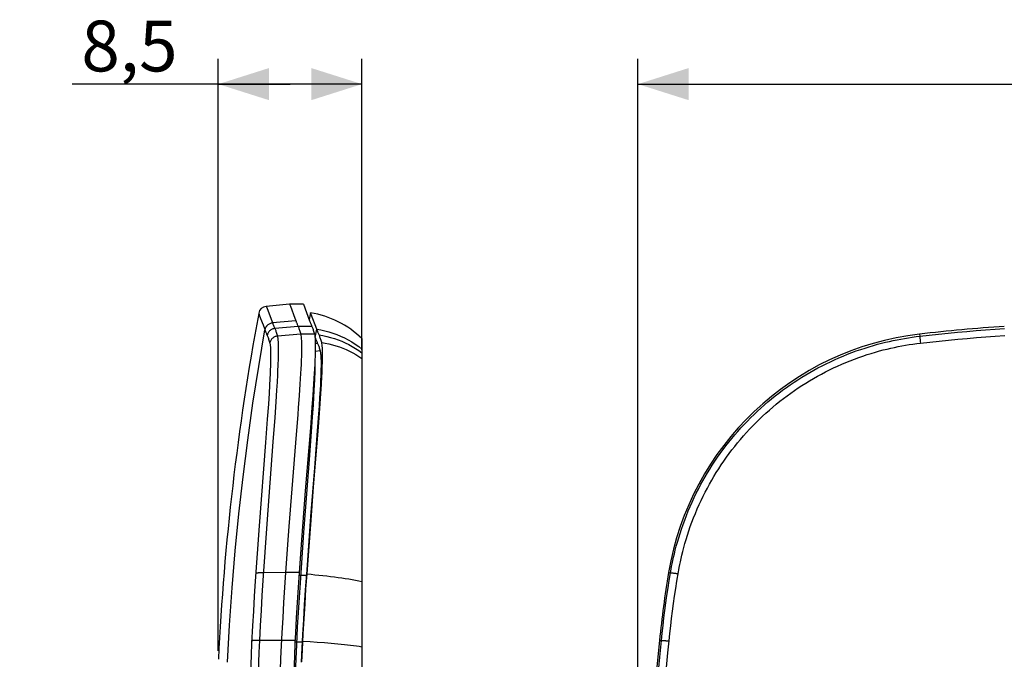
# Model space of a CAD drawing. Units: millimetres. Extents: x 73 to 247, y 67 to 174.
# Drawn here: x 73 to 131, y 136 to 174 of the extents above; entities that cross this region are included whole.
import ezdxf

# ---------------------------------------------------------------- set-up
doc = ezdxf.new("R2010")
doc.units = ezdxf.units.MM
doc.header["$LTSCALE"] = 16.335
doc.layers.get('0').update_dxf_attribs({"linetype": 'CONTINUOUS'})
for name, color, linetype in [('ASSI', 7, 'CONTINUOUS'), ('COPY_PUBLISH', 7, 'CONTINUOUS'), ('DRAFT', 7, 'CONTINUOUS'), ('RACCORDO', 7, 'CONTINUOUS'), ('SUPERFICI', 7, 'CONTINUOUS')]:
    doc.layers.add(name, color=color, linetype=linetype)
doc.styles.get("Standard").update_dxf_attribs({"font": 'txt', "width": 0.8})
doc.dimstyles.new('DIMSTYLE_1', dxfattribs={"dimtxt": 3, "dimasz": 3, "dimexe": 0.18, "dimexo": 0.0625, "dimgap": 0.09, "dimtad": 1, "dimdec": 1, "dimdsep": 46, "dimtxsty": 'STANDARD', "dimblk": '_FILLED', "dimblk1": '_FILLED', "dimblk2": '_FILLED', "dimcen": 0.09, "dimadec": 0, "dimazin": 0, "dimtfac": 1, "dimtdec": 1, "dimtofl": 0, "dimtmove": 0, "dimatfit": 3, "dimldrblk": '_FILLED', "dimfxl": 1, "dimtolj": 1, "dimarcsym": 0})
doc.dimstyles.new('DIMSTYLE_2', dxfattribs={"dimtxt": 3, "dimasz": 3, "dimexe": 0.18, "dimexo": 0.0625, "dimgap": 0.09, "dimtad": 1, "dimdsep": 46, "dimtxsty": 'STANDARD', "dimblk": '_FILLED', "dimblk1": '_FILLED', "dimblk2": '_FILLED', "dimcen": 0.09, "dimadec": 0, "dimazin": 0, "dimtfac": 1, "dimtofl": 0, "dimtmove": 0, "dimatfit": 3, "dimldrblk": '_FILLED', "dimfxl": 1, "dimtolj": 1, "dimarcsym": 0})

# ---------------------------------------------------------------- blocks, each defined once
blk = doc.blocks.new('_FILLED')
at = {"color": 0, "linetype": 'BYBLOCK'}
blk.add_solid([(0, 0), (-1, 0.317), (-1, -0.317)], dxfattribs=at)
blk = doc.blocks.new('*D0')
at = {"color": 7, "linetype": 'CONTINUOUS'}
for p, q in [((85.05, 136.32), (85.05, 171.275)), ((93.532, 154.08), (93.532, 171.275)), ((89.291, 169.775), (76.429, 169.775)), ((85.05, 169.775), (89.291, 169.775)), ((93.532, 169.775), (89.291, 169.775))]:
    blk.add_line(p, q, dxfattribs=at)
at = {"color": 7, "linetype": 'CONTINUOUS', "xscale": 3, "yscale": 3, "zscale": 3, "rotation": 180}
blk.add_blockref('_FILLED', (85.05, 169.775), dxfattribs=at)
at = {"color": 7, "linetype": 'CONTINUOUS', "xscale": 3, "yscale": 3, "zscale": 3}
blk.add_blockref('_FILLED', (93.532, 169.775), dxfattribs=at)
at = {"color": 7, "linetype": 'CONTINUOUS', "insert": (82.643, 173.525), "char_height": 3, "width": 6.21429, "attachment_point": 3, "line_spacing_factor": 0.9}
blk.add_mtext('8,5', dxfattribs=at)
blk = doc.blocks.new('*D1')
at = {"color": 7, "linetype": 'CONTINUOUS'}
for p, q in [((109.828, 112.275), (109.828, 171.275)), ((231.828, 112.275), (231.828, 171.275)), ((109.828, 169.775), (170.828, 169.775)), ((231.828, 169.775), (170.828, 169.775))]:
    blk.add_line(p, q, dxfattribs=at)
at = {"color": 7, "linetype": 'CONTINUOUS', "xscale": 3, "yscale": 3, "zscale": 3, "rotation": 180}
blk.add_blockref('_FILLED', (109.828, 169.775), dxfattribs=at)
at = {"color": 7, "linetype": 'CONTINUOUS', "xscale": 3, "yscale": 3, "zscale": 3}
blk.add_blockref('_FILLED', (231.828, 169.775), dxfattribs=at)
at = {"color": 7, "linetype": 'CONTINUOUS', "insert": (170.828, 173.525), "char_height": 3, "width": 6.42857, "attachment_point": 2, "line_spacing_factor": 0.9}
blk.add_mtext('122', dxfattribs=at)

msp = doc.modelspace()

# ---------------------------------------------------------------- linework, layer by layer
at = {"color": 7, "linetype": 'CONTINUOUS'}
for p, q in [((89.262, 156.775), (87.881, 156.654)), ((89.262, 156.775), (89.303, 156.666)), ((90.077, 156.775), (89.262, 156.775)), ((89.303, 156.666), (89.568, 155.953)), ((90.077, 156.775), (90.44, 155.799)), ((89.568, 155.953), (89.639, 155.763)), ((90.531, 156.167), (90.491, 156.275)), ((90.859, 155.31), (90.531, 156.167)), ((93.532, 154.75), (93.532, 135.036)), ((89.904, 152.683), (89.866, 152.071)), ((90.716, 152.691), (90.678, 152.081)), ((91.135, 152.039), (91.162, 152.513)), ((89.866, 152.071), (89.819, 151.397)), ((90.678, 152.081), (90.631, 151.41)), ((91.101, 151.514), (91.135, 152.039)), ((90.631, 151.41), (90.578, 150.68)), ((91.061, 150.927), (91.101, 151.514)), ((90.578, 150.68), (90.485, 149.481)), ((90.956, 149.526), (91.061, 150.927)), ((89.736, 150.278), (89.605, 148.599)), ((90.485, 149.481), (90.187, 145.758)), ((90.678, 146.006), (90.956, 149.526)), ((89.605, 148.599), (89.218, 143.668)), ((90.523, 144.035), (90.678, 146.006)), ((90.187, 145.758), (89.985, 143.138)), ((90.405, 142.474), (90.523, 144.035)), ((89.985, 143.138), (89.823, 140.938)), ((90.287, 140.856), (90.405, 142.474)), ((89.018, 140.938), (88.958, 140.052)), ((89.823, 140.938), (89.762, 140.052)), ((90.226, 139.976), (90.287, 140.856)), ((88.958, 140.052), (88.901, 139.164)), ((89.762, 140.052), (89.706, 139.164)), ((90.169, 139.095), (90.226, 139.976)), ((88.901, 139.164), (88.849, 138.274)), ((89.706, 139.164), (89.653, 138.274)), ((90.116, 138.213), (90.169, 139.095)), ((88.849, 138.274), (88.801, 137.384)), ((89.653, 138.274), (89.605, 137.384)), ((90.068, 137.33), (90.116, 138.213)), ((88.801, 137.384), (88.764, 136.634)), ((89.605, 137.384), (89.575, 136.782)), ((90.02, 136.366), (90.068, 137.33)), ((88.764, 136.634), (88.73, 135.873)), ((89.575, 136.782), (89.539, 136)), ((89.989, 135.67), (90.02, 136.366)), ((88.73, 135.873), (88.598, 132.405)), ((89.539, 136), (89.443, 133.557))]:
    msp.add_line(p, q, dxfattribs=at)
at = {"color": 253, "linetype": 'CONTINUOUS'}
for p, q in [((87.433, 156.247), (87.433, 156.246)), ((87.459, 156.177), (87.488, 156.099)), ((87.546, 155.945), (87.691, 155.559)), ((87.691, 155.559), (87.773, 155.343)), ((87.773, 155.343), (87.801, 155.268)), ((87.801, 155.268), (87.816, 155.229)), ((88.221, 155.751), (88.264, 155.639)), ((89.627, 155.797), (88.249, 155.677)), ((89.763, 155.468), (88.386, 155.348)), ((90.577, 155.468), (89.763, 155.468)), ((89.912, 155.015), (88.537, 154.895)), ((90.726, 155.015), (89.912, 155.015)), ((126.457, 155.015), (126.472, 154.895)), ((126.488, 154.648), (126.496, 154.57)), ((126.496, 154.57), (126.505, 154.486)), ((88.584, 153.72), (88.578, 153.501)), ((88.12, 152.901), (88.11, 152.658)), ((88.129, 153.128), (88.12, 152.901)), ((88.135, 153.341), (88.129, 153.128)), ((88.564, 153.145), (88.553, 152.887)), ((88.097, 152.399), (88.074, 151.983)), ((88.11, 152.658), (88.097, 152.399)), ((88.539, 152.614), (88.515, 152.175)), ((88.553, 152.887), (88.539, 152.614)), ((88.074, 151.983), (88.046, 151.533)), ((88.515, 152.175), (88.486, 151.703)), ((88.046, 151.533), (88.003, 150.884)), ((88.486, 151.703), (88.441, 151.021)), ((88.003, 150.884), (87.94, 149.993)), ((88.441, 151.021), (88.377, 150.089)), ((87.94, 149.993), (87.837, 148.61)), ((88.377, 150.089), (88.271, 148.648)), ((87.837, 148.61), (87.461, 143.692)), ((88.271, 148.648), (87.914, 143.812)), ((87.461, 143.692), (87.228, 140.434)), ((87.914, 143.812), (87.682, 140.476)), ((89.018, 140.938), (87.712, 140.919)), ((89.823, 140.938), (89.018, 140.938)), ((111.634, 140.938), (111.747, 140.919)), ((87.228, 140.434), (87.171, 139.553)), ((87.682, 140.476), (87.625, 139.591)), ((87.171, 139.553), (87.118, 138.67)), ((87.625, 139.591), (87.572, 138.704)), ((87.118, 138.67), (87.069, 137.787)), ((87.572, 138.704), (87.523, 137.816)), ((87.069, 137.787), (87.017, 136.763)), ((87.523, 137.816), (87.478, 136.926)), ((87.017, 136.763), (86.986, 136.067)), ((87.478, 136.926), (87.446, 136.231)), ((88.778, 136.938), (87.478, 136.926)), ((89.582, 136.938), (88.778, 136.938)), ((90.045, 136.888), (90.471, 136.863)), ((90.471, 136.863), (90.893, 136.835)), ((90.893, 136.835), (91.309, 136.803)), ((111.097, 136.938), (111.21, 136.926)), ((111.114, 135.953), (111.21, 136.926)), ((111.517, 136.916), (111.591, 136.909)), ((111.591, 136.909), (111.667, 136.902)), ((111.598, 136.206), (111.667, 136.902)), ((86.986, 136.067), (86.917, 134.344)), ((87.446, 136.231), (87.371, 134.368)), ((111.421, 134.375), (111.598, 136.206)), ((110.967, 134.399), (111.114, 135.953))]:
    msp.add_line(p, q, dxfattribs=at)
for points in [[(87.881, 156.654), (87.907, 156.584), (88.221, 155.751)], [(87.433, 156.246), (87.441, 156.226), (87.459, 156.177)], [(87.488, 156.099), (87.525, 156.001), (87.546, 155.945)], [(85.592, 135.649), (85.712, 137.841), (85.864, 140.03), (86.047, 142.217), (86.262, 144.401), (86.508, 146.582), (86.785, 148.759), (87.093, 150.932), (87.432, 153.1), (87.803, 155.263)], [(88.249, 155.677), (88.206, 155.671), (88.164, 155.662), (88.122, 155.649), (88.082, 155.632), (88.043, 155.612), (88.007, 155.589), (87.972, 155.562), (87.94, 155.533), (87.911, 155.501), (87.884, 155.466), (87.861, 155.43), (87.84, 155.391), (87.824, 155.351), (87.81, 155.31), (87.801, 155.268)], [(88.251, 155.672), (88.208, 155.667), (88.165, 155.657), (88.124, 155.644), (88.084, 155.627), (88.045, 155.607), (88.009, 155.584), (87.974, 155.558), (87.942, 155.528), (87.912, 155.496), (87.886, 155.462), (87.862, 155.425), (87.842, 155.387), (87.825, 155.347), (87.812, 155.305), (87.803, 155.263)], [(87.816, 155.229), (87.829, 155.195), (87.843, 155.16), (87.858, 155.124), (87.873, 155.088), (87.888, 155.051), (87.904, 155.014), (87.921, 154.976), (87.938, 154.938)], [(88.386, 155.348), (88.343, 155.342), (88.301, 155.333), (88.259, 155.32), (88.219, 155.303), (88.18, 155.283), (88.144, 155.26), (88.109, 155.233), (88.077, 155.204), (88.047, 155.172), (88.021, 155.137), (87.997, 155.101), (87.977, 155.062), (87.961, 155.022), (87.947, 154.98), (87.938, 154.938)], [(88.264, 155.639), (88.277, 155.604), (88.291, 155.569), (88.306, 155.534), (88.321, 155.498), (88.337, 155.461), (88.353, 155.424), (88.369, 155.386), (88.386, 155.348)], [(88.386, 155.348), (88.403, 155.31), (88.419, 155.268), (88.436, 155.224), (88.453, 155.176), (88.469, 155.126), (88.486, 155.073), (88.503, 155.017), (88.52, 154.957), (88.537, 154.895)], [(90.859, 155.31), (91.101, 155.267), (91.342, 155.214), (91.579, 155.15), (91.814, 155.076), (92.045, 154.992), (92.273, 154.898), (92.496, 154.794), (92.714, 154.68), (92.927, 154.557), (93.135, 154.425), (93.337, 154.284), (93.532, 154.135)], [(126.472, 154.895), (127.025, 154.957), (127.579, 155.017), (128.134, 155.073), (128.688, 155.126), (129.243, 155.176), (129.799, 155.224), (130.354, 155.268), (130.91, 155.31), (131.466, 155.348)], [(87.938, 154.938), (87.954, 154.9), (87.971, 154.858), (87.988, 154.814), (88.004, 154.767), (88.021, 154.717), (88.038, 154.663), (88.055, 154.607), (88.071, 154.548), (88.088, 154.486)], [(88.537, 154.895), (88.494, 154.889), (88.451, 154.88), (88.41, 154.867), (88.369, 154.85), (88.331, 154.83), (88.294, 154.807), (88.259, 154.78), (88.227, 154.751), (88.198, 154.719), (88.171, 154.684), (88.148, 154.648), (88.128, 154.61), (88.111, 154.57), (88.098, 154.528), (88.088, 154.486)], [(88.537, 154.895), (88.543, 154.868), (88.549, 154.838), (88.555, 154.805), (88.56, 154.768), (88.565, 154.729), (88.569, 154.687), (88.573, 154.641), (88.577, 154.591), (88.58, 154.537), (88.582, 154.479), (88.585, 154.416), (88.587, 154.348), (88.588, 154.274), (88.589, 154.195), (88.589, 154.11), (88.589, 154.02), (88.588, 153.924), (88.586, 153.824), (88.584, 153.72)], [(91.003, 154.969), (91.23, 154.93), (91.456, 154.881), (91.679, 154.823), (91.9, 154.757), (92.118, 154.681), (92.333, 154.596), (92.544, 154.503), (92.751, 154.401), (92.953, 154.291), (93.151, 154.173), (93.344, 154.046), (93.532, 153.912)], [(111.747, 140.919), (111.766, 141.028), (111.789, 141.156), (111.816, 141.301), (111.848, 141.465), (111.886, 141.647), (111.929, 141.842), (111.977, 142.051), (112.032, 142.272), (112.092, 142.504), (112.159, 142.744), (112.232, 142.993), (112.311, 143.248), (112.396, 143.508), (112.488, 143.773), (112.585, 144.04), (112.688, 144.307), (112.796, 144.575), (112.909, 144.841), (113.026, 145.104), (113.146, 145.365), (113.27, 145.619), (113.396, 145.867), (113.523, 146.11), (113.655, 146.349), (113.789, 146.585), (113.927, 146.819), (114.069, 147.051), (114.217, 147.284), (114.369, 147.516), (114.526, 147.746), (114.686, 147.972), (114.85, 148.197), (115.017, 148.418), (115.188, 148.636), (115.362, 148.85), (115.539, 149.062), (115.721, 149.272), (115.905, 149.479), (116.094, 149.682), (116.286, 149.883), (116.481, 150.081), (116.679, 150.276), (116.881, 150.467), (117.085, 150.654), (117.292, 150.838), (117.502, 151.018), (117.715, 151.195), (117.93, 151.368), (118.147, 151.537), (118.367, 151.702), (118.589, 151.863), (118.814, 152.021), (119.041, 152.175), (119.271, 152.325), (119.503, 152.472), (119.738, 152.615), (119.975, 152.754), (120.214, 152.888), (120.454, 153.019), (120.697, 153.146), (120.941, 153.269), (121.186, 153.387), (121.435, 153.502), (121.686, 153.613), (121.941, 153.721), (122.197, 153.825), (122.457, 153.925), (122.719, 154.021), (122.979, 154.112), (123.235, 154.196), (123.488, 154.275), (123.736, 154.349), (123.978, 154.416), (124.214, 154.478), (124.446, 154.536), (124.675, 154.59), (124.9, 154.639), (125.124, 154.685), (125.347, 154.727), (125.569, 154.767), (125.792, 154.803), (126.017, 154.837), (126.244, 154.867), (126.472, 154.895)], [(126.472, 154.895), (126.471, 154.889), (126.471, 154.88), (126.471, 154.867), (126.472, 154.85), (126.473, 154.83), (126.474, 154.807), (126.476, 154.78), (126.479, 154.751), (126.481, 154.719), (126.488, 154.648)], [(126.505, 154.486), (127.056, 154.548), (127.608, 154.607), (128.161, 154.663), (128.713, 154.717), (129.266, 154.767), (129.819, 154.814), (130.372, 154.858), (130.926, 154.9), (131.48, 154.938)], [(88.088, 154.486), (88.095, 154.459), (88.101, 154.43), (88.106, 154.398), (88.112, 154.363), (88.116, 154.324), (88.121, 154.283), (88.125, 154.238), (88.128, 154.19), (88.131, 154.137), (88.134, 154.08), (88.136, 154.019), (88.138, 153.953), (88.139, 153.881), (88.14, 153.804), (88.14, 153.721), (88.14, 153.633), (88.139, 153.54), (88.137, 153.442), (88.135, 153.341)], [(91.153, 154.518), (91.366, 154.482), (91.576, 154.438), (91.785, 154.387), (91.992, 154.327), (92.196, 154.26), (92.397, 154.184), (92.596, 154.102), (92.791, 154.012), (92.982, 153.914), (93.17, 153.81), (93.353, 153.698), (93.532, 153.58)], [(112.217, 140.981), (112.24, 141.105), (112.267, 141.247), (112.298, 141.407), (112.334, 141.583), (112.376, 141.773), (112.423, 141.976), (112.476, 142.192), (112.535, 142.417), (112.6, 142.651), (112.671, 142.894), (112.747, 143.143), (112.83, 143.396), (112.919, 143.654), (113.013, 143.913), (113.113, 144.173), (113.218, 144.435), (113.328, 144.694), (113.441, 144.95), (113.559, 145.203), (113.679, 145.451), (113.8, 145.693), (113.924, 145.929), (114.052, 146.162), (114.182, 146.392), (114.316, 146.619), (114.454, 146.846), (114.598, 147.072), (114.746, 147.299), (114.898, 147.522), (115.054, 147.743), (115.213, 147.961), (115.375, 148.177), (115.541, 148.389), (115.71, 148.598), (115.882, 148.805), (116.058, 149.009), (116.238, 149.21), (116.421, 149.408), (116.607, 149.604), (116.797, 149.797), (116.99, 149.986), (117.186, 150.172), (117.384, 150.355), (117.585, 150.534), (117.789, 150.71), (117.996, 150.882), (118.205, 151.05), (118.416, 151.214), (118.63, 151.375), (118.846, 151.533), (119.064, 151.686), (119.285, 151.836), (119.508, 151.983), (119.734, 152.125), (119.962, 152.265), (120.192, 152.4), (120.424, 152.531), (120.658, 152.659), (120.893, 152.782), (121.13, 152.902), (121.369, 153.017), (121.61, 153.129), (121.855, 153.238), (122.102, 153.343), (122.351, 153.444), (122.604, 153.541), (122.859, 153.635), (123.111, 153.723), (123.36, 153.805), (123.606, 153.882), (123.847, 153.954), (124.082, 154.02), (124.311, 154.08), (124.537, 154.136), (124.759, 154.188), (124.978, 154.236), (125.196, 154.281), (125.412, 154.323), (125.628, 154.361), (125.844, 154.396), (126.063, 154.429), (126.283, 154.459), (126.505, 154.486)], [(88.578, 153.501), (88.569, 153.267), (88.564, 153.145)], [(87.712, 140.919), (87.673, 140.92), (87.635, 140.922), (87.598, 140.922), (87.562, 140.923), (87.527, 140.922), (87.493, 140.921), (87.461, 140.92), (87.431, 140.918), (87.403, 140.916), (87.376, 140.913), (87.352, 140.909), (87.331, 140.906), (87.312, 140.901), (87.295, 140.897), (87.282, 140.891), (87.271, 140.886), (87.263, 140.88), (87.258, 140.874)], [(90.287, 140.856), (90.522, 140.836), (90.757, 140.815), (90.99, 140.792), (91.221, 140.768), (91.45, 140.742), (91.677, 140.715), (91.9, 140.687), (92.12, 140.657), (92.336, 140.626), (92.548, 140.594), (92.756, 140.561), (92.958, 140.526), (93.155, 140.491), (93.347, 140.455), (93.532, 140.417)], [(111.21, 136.926), (111.257, 137.371), (111.307, 137.816), (111.36, 138.26), (111.416, 138.704), (111.476, 139.147), (111.539, 139.591), (111.605, 140.034), (111.674, 140.476), (111.747, 140.919)], [(111.667, 136.902), (111.713, 137.345), (111.763, 137.787), (111.816, 138.229), (111.872, 138.67), (111.931, 139.112), (111.993, 139.553), (112.059, 139.994), (112.128, 140.434), (112.217, 140.981)], [(111.747, 140.919), (111.752, 140.92), (111.76, 140.922), (111.771, 140.922), (111.785, 140.923), (111.802, 140.922), (111.821, 140.921), (111.843, 140.92), (111.867, 140.918), (111.893, 140.916), (111.921, 140.913), (111.951, 140.909), (111.983, 140.906), (112.017, 140.901), (112.052, 140.897), (112.088, 140.891), (112.124, 140.886), (112.162, 140.88), (112.2, 140.874)], [(87.478, 136.926), (87.44, 136.928), (87.402, 136.929), (87.364, 136.929), (87.328, 136.93), (87.293, 136.93), (87.259, 136.93), (87.227, 136.929), (87.196, 136.928), (87.168, 136.927), (87.141, 136.925), (87.117, 136.923), (87.096, 136.921), (87.077, 136.918), (87.061, 136.916), (87.047, 136.912), (87.036, 136.909), (87.029, 136.906), (87.024, 136.902)], [(91.309, 136.803), (91.715, 136.77), (91.914, 136.752), (92.11, 136.733), (92.302, 136.714), (92.491, 136.694), (92.676, 136.674), (92.857, 136.653), (93.033, 136.632), (93.204, 136.61), (93.371, 136.588), (93.532, 136.565)], [(111.21, 136.926), (111.215, 136.928), (111.223, 136.929), (111.234, 136.929), (111.248, 136.93), (111.265, 136.93), (111.284, 136.93), (111.306, 136.929), (111.33, 136.928), (111.357, 136.927), (111.385, 136.925), (111.416, 136.923), (111.448, 136.921), (111.482, 136.918), (111.517, 136.916)]]:
    msp.add_lwpolyline(points, dxfattribs=at)
at = {"color": 7, "linetype": 'CONTINUOUS'}
for points in [[(89.639, 155.763), (89.653, 155.728), (89.667, 155.693), (89.682, 155.657), (89.697, 155.62), (89.712, 155.583), (89.729, 155.545), (89.745, 155.507), (89.763, 155.468)], [(89.763, 155.468), (89.779, 155.43), (89.796, 155.388), (89.812, 155.344), (89.829, 155.296), (89.846, 155.246), (89.862, 155.193), (89.879, 155.136), (89.896, 155.077), (89.912, 155.015)], [(90.44, 155.799), (90.453, 155.764), (90.467, 155.729), (90.481, 155.694), (90.495, 155.658), (90.51, 155.621), (90.526, 155.584), (90.542, 155.546), (90.559, 155.507), (90.577, 155.468)], [(90.577, 155.468), (90.593, 155.43), (90.61, 155.388), (90.626, 155.344), (90.643, 155.296), (90.659, 155.246), (90.676, 155.193), (90.693, 155.136), (90.71, 155.077), (90.726, 155.015)], [(91.003, 154.969), (90.984, 155.01), (90.967, 155.049), (90.95, 155.089), (90.933, 155.127), (90.917, 155.165), (90.902, 155.202), (90.887, 155.239), (90.873, 155.275), (90.859, 155.31)], [(89.912, 155.015), (89.928, 154.942), (89.94, 154.851), (89.95, 154.742), (89.957, 154.614), (89.962, 154.469), (89.964, 154.306), (89.963, 154.126), (89.959, 153.928), (89.953, 153.713), (89.944, 153.48), (89.933, 153.231), (89.919, 152.965), (89.904, 152.683)], [(90.726, 155.015), (90.742, 154.942), (90.754, 154.851), (90.764, 154.742), (90.771, 154.615), (90.775, 154.47), (90.777, 154.307), (90.776, 154.127), (90.772, 153.93), (90.766, 153.716), (90.757, 153.484), (90.746, 153.236), (90.732, 152.971), (90.716, 152.691)], [(91.153, 154.518), (91.137, 154.58), (91.12, 154.639), (91.103, 154.695), (91.086, 154.748), (91.069, 154.798), (91.053, 154.846), (91.036, 154.89), (91.019, 154.931), (91.003, 154.969)], [(91.162, 152.513), (91.173, 152.731), (91.182, 152.938), (91.19, 153.136), (91.196, 153.323), (91.201, 153.499), (91.203, 153.663), (91.204, 153.816), (91.203, 153.957), (91.2, 154.084), (91.194, 154.198), (91.187, 154.298), (91.178, 154.385), (91.167, 154.458), (91.153, 154.518)], [(89.819, 151.397), (89.766, 150.665), (89.736, 150.278)], [(89.218, 143.668), (89.178, 143.132), (89.018, 140.938)]]:
    msp.add_lwpolyline(points, dxfattribs=at)
for centre, radius, start, end in [((87.925, 156.156), 0.5, 95, 169.49323), ((89.589, 150.681), 5.666, 45.90052, 80.84334), ((138.367, 51.487), 104.211, 93.80152, 96.5621), ((128.4, 138.126), 17, 96.5621, 170.47818), ((172.542, 130.722), 61.758, 170.47818, 174.22315), ((359.828, 111.775), 250, 174.22315, 185.77685)]:
    msp.add_arc(centre, radius, start, end, dxfattribs=at)
at = {"layer": 'ASSI', "color": 7, "linetype": 'CONTINUOUS'}
for p, q in [((89.262, 156.775), (87.881, 156.654)), ((89.262, 156.775), (89.303, 156.666)), ((90.077, 156.775), (89.262, 156.775)), ((89.303, 156.666), (89.568, 155.953)), ((90.077, 156.775), (90.44, 155.799)), ((89.568, 155.953), (89.639, 155.763)), ((89.904, 152.683), (89.866, 152.071)), ((90.716, 152.691), (90.678, 152.081)), ((89.866, 152.071), (89.819, 151.397)), ((90.678, 152.081), (90.631, 151.41)), ((90.631, 151.41), (90.578, 150.68)), ((90.578, 150.68), (90.485, 149.481)), ((89.736, 150.278), (89.605, 148.599)), ((90.485, 149.481), (90.187, 145.758)), ((89.605, 148.599), (89.218, 143.668)), ((90.187, 145.758), (89.985, 143.138)), ((89.985, 143.138), (89.823, 140.938)), ((89.018, 140.938), (88.958, 140.052)), ((89.823, 140.938), (89.762, 140.052)), ((88.958, 140.052), (88.901, 139.164)), ((89.762, 140.052), (89.706, 139.164)), ((88.901, 139.164), (88.849, 138.274)), ((89.706, 139.164), (89.653, 138.274)), ((88.849, 138.274), (88.801, 137.384)), ((89.653, 138.274), (89.605, 137.384)), ((88.801, 137.384), (88.764, 136.634)), ((89.605, 137.384), (89.575, 136.782)), ((88.764, 136.634), (88.73, 135.873)), ((89.575, 136.782), (89.539, 136)), ((88.73, 135.873), (88.598, 132.405)), ((89.539, 136), (89.443, 133.557))]:
    msp.add_line(p, q, dxfattribs=at)
at = {"layer": 'ASSI', "color": 253, "linetype": 'CONTINUOUS'}
for p, q in [((87.433, 156.247), (87.433, 156.246)), ((87.459, 156.177), (87.488, 156.099)), ((87.546, 155.945), (87.691, 155.559)), ((87.691, 155.559), (87.773, 155.343)), ((87.773, 155.343), (87.801, 155.268)), ((87.801, 155.268), (87.816, 155.229)), ((88.221, 155.751), (88.264, 155.639)), ((89.627, 155.797), (88.249, 155.677)), ((89.763, 155.468), (88.386, 155.348)), ((90.577, 155.468), (89.763, 155.468)), ((89.912, 155.015), (88.537, 154.895)), ((90.726, 155.015), (89.912, 155.015)), ((126.457, 155.015), (126.472, 154.895)), ((126.488, 154.648), (126.496, 154.57)), ((126.496, 154.57), (126.505, 154.486)), ((88.584, 153.72), (88.578, 153.501)), ((88.12, 152.901), (88.11, 152.658)), ((88.129, 153.128), (88.12, 152.901)), ((88.135, 153.341), (88.129, 153.128)), ((88.564, 153.145), (88.553, 152.887)), ((88.097, 152.399), (88.074, 151.983)), ((88.11, 152.658), (88.097, 152.399)), ((88.539, 152.614), (88.515, 152.175)), ((88.553, 152.887), (88.539, 152.614)), ((88.074, 151.983), (88.046, 151.533)), ((88.515, 152.175), (88.486, 151.703)), ((88.046, 151.533), (88.003, 150.884)), ((88.486, 151.703), (88.441, 151.021)), ((88.003, 150.884), (87.94, 149.993)), ((88.441, 151.021), (88.377, 150.089)), ((87.94, 149.993), (87.837, 148.61)), ((88.377, 150.089), (88.271, 148.648)), ((87.837, 148.61), (87.461, 143.692)), ((88.271, 148.648), (87.914, 143.812)), ((87.461, 143.692), (87.228, 140.434)), ((87.914, 143.812), (87.682, 140.476)), ((89.018, 140.938), (87.712, 140.919)), ((89.823, 140.938), (89.018, 140.938)), ((111.634, 140.938), (111.747, 140.919)), ((87.228, 140.434), (87.171, 139.553)), ((87.682, 140.476), (87.625, 139.591)), ((87.171, 139.553), (87.118, 138.67)), ((87.625, 139.591), (87.572, 138.704)), ((87.118, 138.67), (87.069, 137.787)), ((87.572, 138.704), (87.523, 137.816)), ((87.069, 137.787), (87.017, 136.763)), ((87.523, 137.816), (87.478, 136.926)), ((87.017, 136.763), (86.986, 136.067)), ((87.478, 136.926), (87.446, 136.231)), ((88.778, 136.938), (87.478, 136.926)), ((89.582, 136.938), (88.778, 136.938)), ((111.097, 136.938), (111.21, 136.926)), ((111.114, 135.953), (111.21, 136.926)), ((111.517, 136.916), (111.591, 136.909)), ((111.591, 136.909), (111.667, 136.902)), ((111.598, 136.206), (111.667, 136.902)), ((86.986, 136.067), (86.917, 134.344)), ((87.446, 136.231), (87.371, 134.368)), ((111.421, 134.375), (111.598, 136.206)), ((110.967, 134.399), (111.114, 135.953))]:
    msp.add_line(p, q, dxfattribs=at)
for points in [[(87.881, 156.654), (87.907, 156.584), (88.221, 155.751)], [(87.433, 156.246), (87.441, 156.226), (87.459, 156.177)], [(87.488, 156.099), (87.525, 156.001), (87.546, 155.945)], [(85.592, 135.649), (85.712, 137.841), (85.864, 140.03), (86.047, 142.217), (86.262, 144.401), (86.508, 146.582), (86.785, 148.759), (87.093, 150.932), (87.432, 153.1), (87.803, 155.263)], [(88.249, 155.677), (88.206, 155.671), (88.164, 155.662), (88.122, 155.649), (88.082, 155.632), (88.043, 155.612), (88.007, 155.589), (87.972, 155.562), (87.94, 155.533), (87.911, 155.501), (87.884, 155.466), (87.861, 155.43), (87.84, 155.391), (87.824, 155.351), (87.81, 155.31), (87.801, 155.268)], [(88.251, 155.672), (88.208, 155.667), (88.165, 155.657), (88.124, 155.644), (88.084, 155.627), (88.045, 155.607), (88.009, 155.584), (87.974, 155.558), (87.942, 155.528), (87.912, 155.496), (87.886, 155.462), (87.862, 155.425), (87.842, 155.387), (87.825, 155.347), (87.812, 155.305), (87.803, 155.263)], [(87.816, 155.229), (87.829, 155.195), (87.843, 155.16), (87.858, 155.124), (87.873, 155.088), (87.888, 155.051), (87.904, 155.014), (87.921, 154.976), (87.938, 154.938)], [(88.386, 155.348), (88.343, 155.342), (88.301, 155.333), (88.259, 155.32), (88.219, 155.303), (88.18, 155.283), (88.144, 155.26), (88.109, 155.233), (88.077, 155.204), (88.047, 155.172), (88.021, 155.137), (87.997, 155.101), (87.977, 155.062), (87.961, 155.022), (87.947, 154.98), (87.938, 154.938)], [(88.264, 155.639), (88.277, 155.604), (88.291, 155.569), (88.306, 155.534), (88.321, 155.498), (88.337, 155.461), (88.353, 155.424), (88.369, 155.386), (88.386, 155.348)], [(88.386, 155.348), (88.403, 155.31), (88.419, 155.268), (88.436, 155.224), (88.453, 155.176), (88.469, 155.126), (88.486, 155.073), (88.503, 155.017), (88.52, 154.957), (88.537, 154.895)], [(126.472, 154.895), (127.025, 154.957), (127.579, 155.017), (128.134, 155.073), (128.688, 155.126), (129.243, 155.176), (129.799, 155.224), (130.354, 155.268), (130.91, 155.31), (131.466, 155.348)], [(87.938, 154.938), (87.954, 154.9), (87.971, 154.858), (87.988, 154.814), (88.004, 154.767), (88.021, 154.717), (88.038, 154.663), (88.055, 154.607), (88.071, 154.548), (88.088, 154.486)], [(88.537, 154.895), (88.494, 154.889), (88.451, 154.88), (88.41, 154.867), (88.369, 154.85), (88.331, 154.83), (88.294, 154.807), (88.259, 154.78), (88.227, 154.751), (88.198, 154.719), (88.171, 154.684), (88.148, 154.648), (88.128, 154.61), (88.111, 154.57), (88.098, 154.528), (88.088, 154.486)], [(88.537, 154.895), (88.543, 154.868), (88.549, 154.838), (88.555, 154.805), (88.56, 154.768), (88.565, 154.729), (88.569, 154.687), (88.573, 154.641), (88.577, 154.591), (88.58, 154.537), (88.582, 154.479), (88.585, 154.416), (88.587, 154.348), (88.588, 154.274), (88.589, 154.195), (88.589, 154.11), (88.589, 154.02), (88.588, 153.924), (88.586, 153.824), (88.584, 153.72)], [(111.747, 140.919), (111.766, 141.028), (111.789, 141.156), (111.816, 141.301), (111.848, 141.465), (111.886, 141.647), (111.929, 141.842), (111.977, 142.051), (112.032, 142.272), (112.092, 142.504), (112.159, 142.744), (112.232, 142.993), (112.311, 143.248), (112.396, 143.508), (112.488, 143.773), (112.585, 144.04), (112.688, 144.307), (112.796, 144.575), (112.909, 144.841), (113.026, 145.104), (113.146, 145.365), (113.27, 145.619), (113.396, 145.867), (113.523, 146.11), (113.655, 146.349), (113.789, 146.585), (113.927, 146.819), (114.069, 147.051), (114.217, 147.284), (114.369, 147.516), (114.526, 147.746), (114.686, 147.972), (114.85, 148.197), (115.017, 148.418), (115.188, 148.636), (115.362, 148.85), (115.539, 149.062), (115.721, 149.272), (115.905, 149.479), (116.094, 149.682), (116.286, 149.883), (116.481, 150.081), (116.679, 150.276), (116.881, 150.467), (117.085, 150.654), (117.292, 150.838), (117.502, 151.018), (117.715, 151.195), (117.93, 151.368), (118.147, 151.537), (118.367, 151.702), (118.589, 151.863), (118.814, 152.021), (119.041, 152.175), (119.271, 152.325), (119.503, 152.472), (119.738, 152.615), (119.975, 152.754), (120.214, 152.888), (120.454, 153.019), (120.697, 153.146), (120.941, 153.269), (121.186, 153.387), (121.435, 153.502), (121.686, 153.613), (121.941, 153.721), (122.197, 153.825), (122.457, 153.925), (122.719, 154.021), (122.979, 154.112), (123.235, 154.196), (123.488, 154.275), (123.736, 154.349), (123.978, 154.416), (124.214, 154.478), (124.446, 154.536), (124.675, 154.59), (124.9, 154.639), (125.124, 154.685), (125.347, 154.727), (125.569, 154.767), (125.792, 154.803), (126.017, 154.837), (126.244, 154.867), (126.472, 154.895)], [(126.472, 154.895), (126.471, 154.889), (126.471, 154.88), (126.471, 154.867), (126.472, 154.85), (126.473, 154.83), (126.474, 154.807), (126.476, 154.78), (126.479, 154.751), (126.481, 154.719), (126.488, 154.648)], [(126.505, 154.486), (127.056, 154.548), (127.608, 154.607), (128.161, 154.663), (128.713, 154.717), (129.266, 154.767), (129.819, 154.814), (130.372, 154.858), (130.926, 154.9), (131.48, 154.938)], [(88.088, 154.486), (88.095, 154.459), (88.101, 154.43), (88.106, 154.398), (88.112, 154.363), (88.116, 154.324), (88.121, 154.283), (88.125, 154.238), (88.128, 154.19), (88.131, 154.137), (88.134, 154.08), (88.136, 154.019), (88.138, 153.953), (88.139, 153.881), (88.14, 153.804), (88.14, 153.721), (88.14, 153.633), (88.139, 153.54), (88.137, 153.442), (88.135, 153.341)], [(112.217, 140.981), (112.24, 141.105), (112.267, 141.247), (112.298, 141.407), (112.334, 141.583), (112.376, 141.773), (112.423, 141.976), (112.476, 142.192), (112.535, 142.417), (112.6, 142.651), (112.671, 142.894), (112.747, 143.143), (112.83, 143.396), (112.919, 143.654), (113.013, 143.913), (113.113, 144.173), (113.218, 144.435), (113.328, 144.694), (113.441, 144.95), (113.559, 145.203), (113.679, 145.451), (113.8, 145.693), (113.924, 145.929), (114.052, 146.162), (114.182, 146.392), (114.316, 146.619), (114.454, 146.846), (114.598, 147.072), (114.746, 147.299), (114.898, 147.522), (115.054, 147.743), (115.213, 147.961), (115.375, 148.177), (115.541, 148.389), (115.71, 148.598), (115.882, 148.805), (116.058, 149.009), (116.238, 149.21), (116.421, 149.408), (116.607, 149.604), (116.797, 149.797), (116.99, 149.986), (117.186, 150.172), (117.384, 150.355), (117.585, 150.534), (117.789, 150.71), (117.996, 150.882), (118.205, 151.05), (118.416, 151.214), (118.63, 151.375), (118.846, 151.533), (119.064, 151.686), (119.285, 151.836), (119.508, 151.983), (119.734, 152.125), (119.962, 152.265), (120.192, 152.4), (120.424, 152.531), (120.658, 152.659), (120.893, 152.782), (121.13, 152.902), (121.369, 153.017), (121.61, 153.129), (121.855, 153.238), (122.102, 153.343), (122.351, 153.444), (122.604, 153.541), (122.859, 153.635), (123.111, 153.723), (123.36, 153.805), (123.606, 153.882), (123.847, 153.954), (124.082, 154.02), (124.311, 154.08), (124.537, 154.136), (124.759, 154.188), (124.978, 154.236), (125.196, 154.281), (125.412, 154.323), (125.628, 154.361), (125.844, 154.396), (126.063, 154.429), (126.283, 154.459), (126.505, 154.486)], [(88.578, 153.501), (88.569, 153.267), (88.564, 153.145)], [(87.712, 140.919), (87.673, 140.92), (87.635, 140.922), (87.598, 140.922), (87.562, 140.923), (87.527, 140.922), (87.493, 140.921), (87.461, 140.92), (87.431, 140.918), (87.403, 140.916), (87.376, 140.913), (87.352, 140.909), (87.331, 140.906), (87.312, 140.901), (87.295, 140.897), (87.282, 140.891), (87.271, 140.886), (87.263, 140.88), (87.258, 140.874)], [(111.21, 136.926), (111.257, 137.371), (111.307, 137.816), (111.36, 138.26), (111.416, 138.704), (111.476, 139.147), (111.539, 139.591), (111.605, 140.034), (111.674, 140.476), (111.747, 140.919)], [(111.667, 136.902), (111.713, 137.345), (111.763, 137.787), (111.816, 138.229), (111.872, 138.67), (111.931, 139.112), (111.993, 139.553), (112.059, 139.994), (112.128, 140.434), (112.217, 140.981)], [(111.747, 140.919), (111.752, 140.92), (111.76, 140.922), (111.771, 140.922), (111.785, 140.923), (111.802, 140.922), (111.821, 140.921), (111.843, 140.92), (111.867, 140.918), (111.893, 140.916), (111.921, 140.913), (111.951, 140.909), (111.983, 140.906), (112.017, 140.901), (112.052, 140.897), (112.088, 140.891), (112.124, 140.886), (112.162, 140.88), (112.2, 140.874)], [(87.478, 136.926), (87.44, 136.928), (87.402, 136.929), (87.364, 136.929), (87.328, 136.93), (87.293, 136.93), (87.259, 136.93), (87.227, 136.929), (87.196, 136.928), (87.168, 136.927), (87.141, 136.925), (87.117, 136.923), (87.096, 136.921), (87.077, 136.918), (87.061, 136.916), (87.047, 136.912), (87.036, 136.909), (87.029, 136.906), (87.024, 136.902)], [(111.21, 136.926), (111.215, 136.928), (111.223, 136.929), (111.234, 136.929), (111.248, 136.93), (111.265, 136.93), (111.284, 136.93), (111.306, 136.929), (111.33, 136.928), (111.357, 136.927), (111.385, 136.925), (111.416, 136.923), (111.448, 136.921), (111.482, 136.918), (111.517, 136.916)]]:
    msp.add_lwpolyline(points, dxfattribs=at)
at = {"layer": 'ASSI', "color": 7, "linetype": 'CONTINUOUS'}
for points in [[(89.639, 155.763), (89.653, 155.728), (89.667, 155.693), (89.682, 155.657), (89.697, 155.62), (89.712, 155.583), (89.729, 155.545), (89.745, 155.507), (89.763, 155.468)], [(89.763, 155.468), (89.779, 155.43), (89.796, 155.388), (89.812, 155.344), (89.829, 155.296), (89.846, 155.246), (89.862, 155.193), (89.879, 155.136), (89.896, 155.077), (89.912, 155.015)], [(90.44, 155.799), (90.453, 155.764), (90.467, 155.729), (90.481, 155.694), (90.495, 155.658), (90.51, 155.621), (90.526, 155.584), (90.542, 155.546), (90.559, 155.507), (90.577, 155.468)], [(90.577, 155.468), (90.593, 155.43), (90.61, 155.388), (90.626, 155.344), (90.643, 155.296), (90.659, 155.246), (90.676, 155.193), (90.693, 155.136), (90.71, 155.077), (90.726, 155.015)], [(89.912, 155.015), (89.928, 154.942), (89.94, 154.851), (89.95, 154.742), (89.957, 154.614), (89.962, 154.469), (89.964, 154.306), (89.963, 154.126), (89.959, 153.928), (89.953, 153.713), (89.944, 153.48), (89.933, 153.231), (89.919, 152.965), (89.904, 152.683)], [(90.726, 155.015), (90.742, 154.942), (90.754, 154.851), (90.764, 154.742), (90.771, 154.615), (90.775, 154.47), (90.777, 154.307), (90.776, 154.127), (90.772, 153.93), (90.766, 153.716), (90.757, 153.484), (90.746, 153.236), (90.732, 152.971), (90.716, 152.691)], [(89.819, 151.397), (89.766, 150.665), (89.736, 150.278)], [(89.218, 143.668), (89.178, 143.132), (89.018, 140.938)]]:
    msp.add_lwpolyline(points, dxfattribs=at)
for centre, radius, start, end in [((87.925, 156.156), 0.5, 95, 169.49323), ((237.893, 128.343), 153.025, 169.49626, 177.19928), ((138.367, 51.487), 104.211, 93.80152, 96.5621), ((128.4, 138.126), 17, 96.5621, 170.47818), ((172.542, 130.722), 61.758, 170.47818, 174.22315), ((359.828, 111.775), 250, 174.22315, 185.77685)]:
    msp.add_arc(centre, radius, start, end, dxfattribs=at)
at = {"layer": 'COPY_PUBLISH', "color": 7, "linetype": 'CONTINUOUS'}
msp.add_arc((239.615, 128.132), 151.757, 169.31272, 169.46937, dxfattribs=at)
at = {"layer": 'DRAFT', "color": 253, "linetype": 'CONTINUOUS'}
msp.add_line((90.769, 154.809), (90.859, 155.31), dxfattribs=at)
at = {"layer": 'DRAFT', "color": 7, "linetype": 'CONTINUOUS'}
for p, q in [((90.755, 154.845), (90.768, 154.811)), ((90.768, 154.811), (90.782, 154.774)), ((91.097, 152.546), (91.087, 152.295)), ((91.106, 152.779), (91.097, 152.546)), ((91.058, 151.743), (91.031, 151.284)), ((91.074, 152.028), (91.058, 151.743)), ((91.087, 152.295), (91.074, 152.028)), ((91.031, 151.284), (90.998, 150.785)), ((90.998, 150.785), (90.948, 150.061)), ((90.948, 150.061), (90.873, 149.053)), ((90.873, 149.053), (90.723, 147.114)), ((90.723, 147.114), (90.5, 144.244)), ((90.5, 144.244), (90.266, 141.098)), ((90.266, 141.098), (90.182, 139.901)), ((90.182, 139.901), (90.126, 139.027)), ((90.126, 139.027), (90.074, 138.152)), ((90.074, 138.152), (90.027, 137.276)), ((90.027, 137.276), (89.988, 136.501)), ((89.988, 136.501), (89.95, 135.659))]:
    msp.add_line(p, q, dxfattribs=at)
for points in [[(90.782, 154.774), (90.797, 154.738), (90.811, 154.702), (90.827, 154.665), (90.843, 154.627), (90.859, 154.589), (90.876, 154.55), (90.894, 154.511), (90.912, 154.47)], [(90.912, 154.47), (90.929, 154.432), (90.946, 154.391), (90.962, 154.347), (90.979, 154.3), (90.996, 154.25), (91.013, 154.198), (91.03, 154.142), (91.047, 154.083), (91.064, 154.021)], [(91.064, 154.021), (91.072, 153.986), (91.079, 153.946), (91.086, 153.902), (91.092, 153.852), (91.098, 153.797), (91.102, 153.738), (91.106, 153.674), (91.109, 153.605), (91.112, 153.531), (91.113, 153.453), (91.114, 153.371), (91.114, 153.283), (91.114, 153.191), (91.113, 153.095), (91.111, 152.994), (91.109, 152.889), (91.106, 152.779)]]:
    msp.add_lwpolyline(points, dxfattribs=at)
at = {"layer": 'RACCORDO', "color": 253, "linetype": 'CONTINUOUS'}
for p, q in [((90.768, 154.811), (90.758, 154.81)), ((90.769, 154.809), (90.758, 154.808)), ((90.912, 154.47), (90.775, 154.458)), ((91.064, 154.021), (90.773, 153.996)), ((90.735, 152.483), (90.726, 152.269)), ((90.742, 152.689), (90.735, 152.483)), ((90.747, 152.885), (90.742, 152.689)), ((90.715, 152.037), (90.695, 151.661)), ((90.726, 152.269), (90.715, 152.037)), ((90.673, 151.286), (90.644, 150.814)), ((90.695, 151.661), (90.673, 151.286)), ((90.644, 150.814), (90.598, 150.139)), ((90.598, 150.139), (90.535, 149.252)), ((90.535, 149.252), (90.431, 147.861)), ((90.431, 147.861), (90.086, 143.311)), ((90.086, 143.311), (89.873, 140.332)), ((90.242, 140.773), (89.903, 140.768)), ((89.873, 140.332), (89.815, 139.46)), ((89.815, 139.46), (89.762, 138.586)), ((89.762, 138.586), (89.712, 137.711)), ((89.712, 137.711), (89.659, 136.67)), ((89.659, 136.67), (89.621, 135.849)), ((90.004, 136.838), (89.667, 136.835)), ((89.621, 135.849), (89.557, 134.264))]:
    msp.add_line(p, q, dxfattribs=at)
for points in [[(90.751, 153.35), (90.751, 153.316), (90.752, 153.238), (90.751, 153.155), (90.75, 153.069), (90.749, 152.979), (90.747, 152.885)], [(89.903, 140.768), (89.88, 140.769), (89.858, 140.769), (89.836, 140.769), (89.816, 140.769), (89.811, 140.769)], [(89.667, 136.835), (89.644, 136.835), (89.621, 136.836), (89.599, 136.836), (89.579, 136.836), (89.577, 136.836)]]:
    msp.add_lwpolyline(points, dxfattribs=at)
at = {"layer": 'SUPERFICI', "color": 7, "linetype": 'CONTINUOUS'}
msp.add_arc((237.893, 128.343), 153.025, 169.49626, 177.19928, dxfattribs=at)

# ---------------------------------------------------------------- dimensions: what is measured, and where the dimension line sits
at = {"color": 7, "linetype": 'CONTINUOUS'}
for base, p1, p2, dimstyle, picture, middle in [((85.05, 169.775), (93.532, 154.08), (85.05, 136.32), 'DIMSTYLE_1', '*D0', (73.322, 172.025)), ((109.828, 169.775), (231.828, 112.275), (109.828, 112.275), 'DIMSTYLE_2', '*D1', (167.613, 172.025))]:
    dim = msp.add_linear_dim(base=base, p1=p1, p2=p2, angle=180, dimstyle=dimstyle, dxfattribs=at)
    dim.commit()
    dim.dimension.update_dxf_attribs({"geometry": picture, "text_midpoint": middle, "dimtype": 160})

doc.saveas('drawing.dxf')
